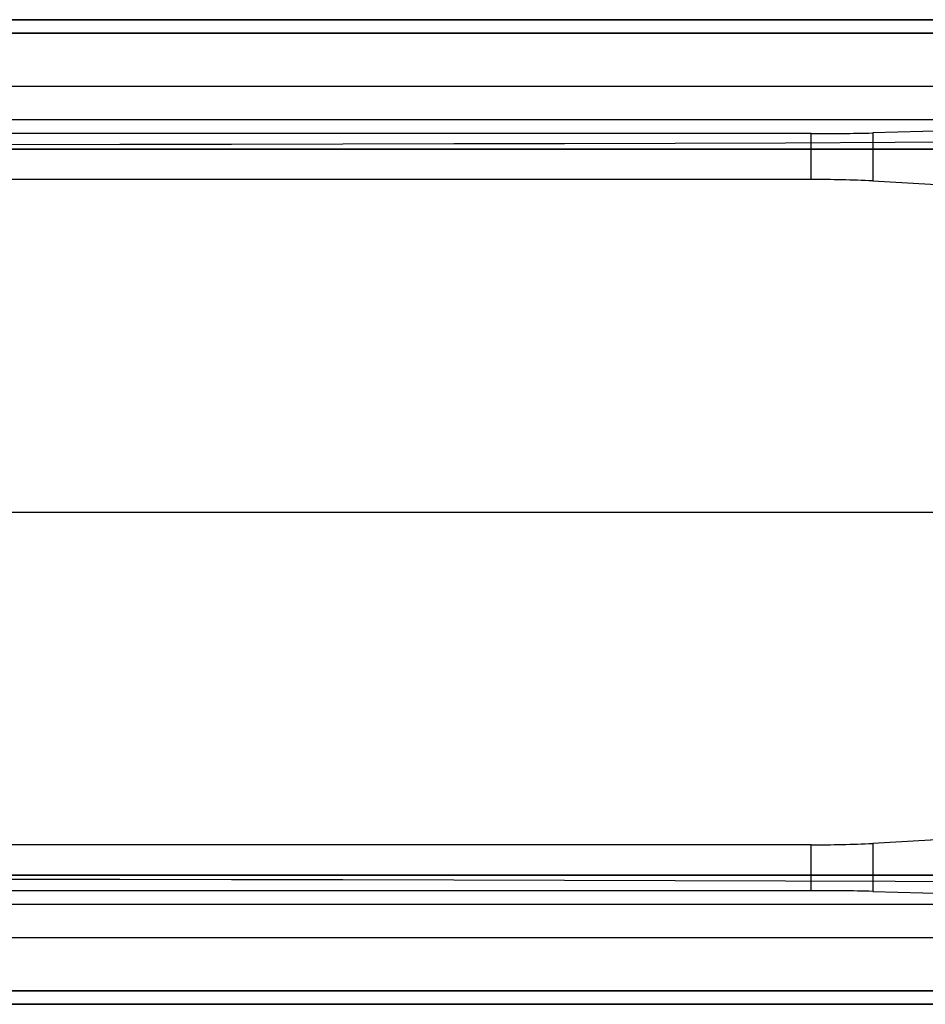
# Model space of a CAD drawing. Units: inches. Extents: x 1.8 to 16.9, y 5.2 to 10.1.
# Drawn here: x 13.2 to 14.5, y 7 to 8.5 of the extents above; entities that cross this region are included whole.
import ezdxf

# ---------------------------------------------------------------- set-up
doc = ezdxf.new("R2010")
doc.units = ezdxf.units.IN
doc.header["$MEASUREMENT"] = 0
doc.layers.add('G', color=3, linetype='Continuous')

msp = doc.modelspace()

# ---------------------------------------------------------------- linework, layer by layer
at = {"layer": 'G'}
for p, q in [((14.9827, 8.4559), (6.0517, 8.4559)), ((14.9827, 8.3769), (6.0517, 8.3769)), ((14.6116, 8.3279), (5.5667, 8.3279)), ((15.1199, 8.3269), (14.444, 8.3083)), ((15.1199, 8.3269), (14.444, 8.3083)), ((14.3528, 8.3073), (4.9628, 8.3073)), ((14.3528, 8.3073), (4.9628, 8.3073)), ((14.3528, 8.2393), (14.3528, 8.3073)), ((14.3528, 8.2393), (14.3528, 8.3073)), ((14.444, 8.3083), (14.444, 8.2373)), ((14.444, 8.3083), (14.444, 8.2373)), ((14.3528, 8.2393), (4.9628, 8.2393)), ((14.444, 8.2373), (15.1199, 8.2)), ((15.1199, 7.2944), (14.444, 7.257)), ((14.444, 7.257), (14.444, 7.1861)), ((14.444, 7.257), (14.444, 7.1861)), ((14.3528, 7.255), (4.9628, 7.255)), ((14.3528, 7.1871), (14.3528, 7.255)), ((14.3528, 7.1871), (14.3528, 7.255)), ((14.3528, 7.1871), (4.9628, 7.1871)), ((14.3528, 7.1871), (4.9628, 7.1871)), ((14.444, 7.1861), (15.1199, 7.1674)), ((14.444, 7.1861), (15.1199, 7.1674)), ((14.6116, 7.1665), (5.5667, 7.1665)), ((14.9827, 7.1174), (6.0517, 7.1174)), ((14.9827, 7.0384), (6.0517, 7.0384))]:
    msp.add_line(p, q, dxfattribs=at)
at = {"layer": 'G', "flags": 128}
for points in [[(14.6263, 8.4758), (5.5878, 8.4758)], [(5.5878, 8.4757), (14.6265, 8.4757)], [(6.0542, 8.4561), (14.979, 8.4561)], [(5.5696, 8.3282), (14.6083, 8.3282)], [(10.1992, 8.2845), (15.1579, 8.2845), (15.1497, 8.286), (15.1425, 8.2876), (15.1361, 8.289), (15.131, 8.2904), (15.1268, 8.2921), (15.1232, 8.2935), (15.1211, 8.2951), (15.1197, 8.2965), (14.9602, 8.2958), (14.7998, 8.2951), (14.6387, 8.2944), (14.4769, 8.2939), (14.3146, 8.2932), (14.1514, 8.2928), (13.988, 8.2923), (13.824, 8.2921), (13.6596, 8.2916), (13.495, 8.2914), (13.3299, 8.2911), (13.1648, 8.2909)], [(15.158, 8.2844), (10.1991, 8.2844)], [(10.3766, 7.7474), (15.1084, 7.7474)], [(10.3767, 7.7472), (15.1083, 7.7472)], [(15.1581, 7.2102), (10.1991, 7.2102)], [(10.1992, 7.21), (15.1579, 7.21), (15.1497, 7.2086), (15.1425, 7.207), (15.1361, 7.2056), (15.131, 7.2042), (15.1268, 7.2025), (15.1232, 7.2011), (15.1211, 7.1995), (15.1197, 7.1981), (14.9602, 7.1988), (14.7998, 7.1995), (14.6387, 7.2002), (14.4769, 7.2006), (14.3146, 7.2013), (14.1514, 7.2018), (13.988, 7.2023), (13.824, 7.2025), (13.6596, 7.203), (13.495, 7.2032), (13.3299, 7.2035), (13.1648, 7.2037)], [(14.6083, 7.1666), (5.5696, 7.1666)], [(14.979, 7.0387), (6.0542, 7.0387)], [(14.6265, 7.0191), (5.5878, 7.0191)], [(5.5878, 7.019), (14.6263, 7.019)]]:
    msp.add_lwpolyline(points, dxfattribs=at)
at = {"layer": 'G'}
for points in [[(14.3528, 8.3073), (14.3528, 8.3073, 0.005821), (14.444, 8.3083)], [(14.3528, 8.3073), (14.3528, 8.3073, 0.005821), (14.444, 8.3083)], [(14.444, 8.2373), (14.444, 8.2373, 0.011926), (14.3528, 8.2393)], [(14.3528, 7.255), (14.3528, 7.255, 0.011642), (14.444, 7.257)], [(14.444, 7.1861), (14.444, 7.1861, 0.005964), (14.3528, 7.1871)], [(14.444, 7.1861), (14.444, 7.1861, 0.005964), (14.3528, 7.1871)]]:
    msp.add_lwpolyline(points, format="xyb", dxfattribs=at)

doc.saveas('drawing.dxf')
